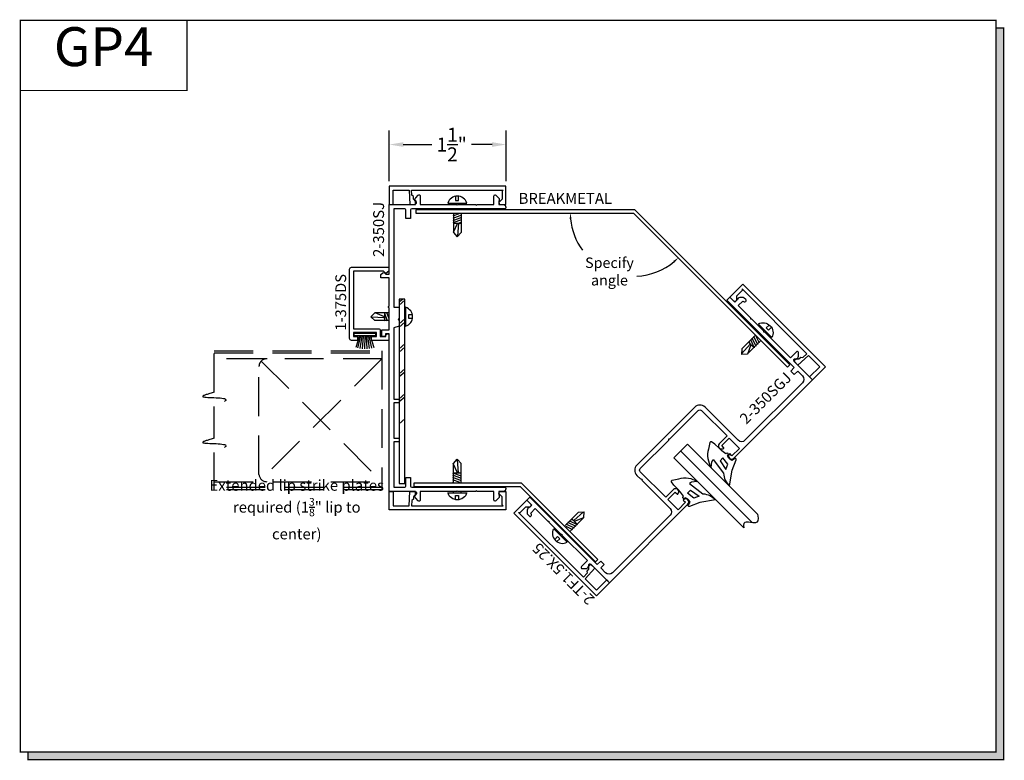
# Model space of a CAD drawing. Units: inches. Extents: x 6.6 to 19.2, y 6.8 to 16.3.
import ezdxf
from ezdxf.enums import TextEntityAlignment as Align

# ---------------------------------------------------------------- set-up
doc = ezdxf.new("R2010")
doc.units = ezdxf.units.IN
doc.header["$MEASUREMENT"] = 0
doc.linetypes.add('DASHED', pattern=[0.75, 0.5, -0.25])
for name, color, linetype in [('1735', 40, 'Continuous'), ('4', 3, 'Continuous'), ('BRAKE METAL', 2, 'Continuous'), ('DIMENSION', 7, 'Continuous'), ('DOOR', 5, 'DASHED'), ('DOOR STOP', 3, 'Continuous'), ('GLASS', 8, 'Continuous'), ('SCREWS', 6, 'Continuous'), ('TEXT', 1, 'Continuous')]:
    doc.layers.add(name, color=color, linetype=linetype)
doc.styles.add('GARMOND', font='GARA.TTF')
doc.styles.add('ROMANC', font='romanc')
doc.styles.get("Standard").update_dxf_attribs({"font": 'arial.ttf', "height": 0.09375})
doc.dimstyles.get("Standard").update_dxf_attribs({"dimtxt": 0.18, "dimasz": 0.18, "dimexe": 0.18, "dimexo": 0.0625, "dimgap": 0.09, "dimtad": 0, "dimtih": 1, "dimtoh": 1, "dimdec": 4, "dimzin": 0, "dimdsep": 46, "dimtxsty": 'Standard', "dimcen": 0.09, "dimadec": 0, "dimazin": 0, "dimtfac": 1, "dimtdec": 4, "dimtofl": 0, "dimtmove": 0, "dimatfit": 3, "dimfxl": 1, "dimtolj": 1, "dimtzin": 0, "dimarcsym": 0})

# ---------------------------------------------------------------- blocks, each defined once
blk = doc.blocks.new('detail sq')
h = blk.add_hatch(color=256)
h.dxf.hatch_style = 1
h.paths.add_polyline_path([(0.1, -9.406), (0.1, -9.506), (12.64, -9.506), (12.64, -0.1), (12.54, -0.1), (12.54, -9.406)])
at = {"const_width": 0.0156}
blk.add_lwpolyline([(0, 0), (12.54, 0), (12.54, -9.406), (0, -9.406)], close=True, dxfattribs=at)
blk.add_lwpolyline([(12.54, -0.1), (12.64, -0.1), (12.64, -9.506), (0.1, -9.506), (0.1, -9.406)], dxfattribs=at)
blk = doc.blocks.new('SECT')
at = {"const_width": 0.0156}
blk.add_lwpolyline([(0, 0), (2.143, 0), (2.143, -0.903), (0, -0.903)], close=True, dxfattribs=at)
at = {"style": 'GARMOND'}
blk.add_attdef('TXT', text='', height=0.5, dxfattribs=at).set_placement((1.071, -0.404), align=Align.MIDDLE)
blk = doc.blocks.new('*D344')
at = {"layer": 'DEFPOINTS', "color": 0, "transparency": 16777216}
for p in [(12.665, 13.811), (14.465, 13.811), (14.465, 13.811), (13.891, 13.236), (15.132, 13.148)]:
    blk.add_point(p, dxfattribs=at)
at = {"layer": 'DIMENSION', "color": 0, "lineweight": -2, "transparency": 16777216}
for start, end in [(185.2904, 215.9646), (273.0078, 309.9089)]:
    blk.add_arc((14.465, 13.811), 0.813, start, end, dxfattribs=at)
at = {"layer": 'DIMENSION', "color": 0, "transparency": 16777216}
for points in [[(13.643, 13.735), (13.668, 13.737), (13.652, 13.811)], [(14.978, 13.197), (14.995, 13.179), (15.042, 13.238)]]:
    blk.add_solid(points, dxfattribs=at)
at = {"layer": 'DIMENSION', "color": 0, "transparency": 16777216, "insert": (14.155, 13.06), "char_height": 0.135, "attachment_point": 5, "style": 'GARMOND'}
blk.add_mtext('\\A1;Specify \\Pangle', dxfattribs=at)
blk = doc.blocks.new('*D345')
at = {"layer": 'DEFPOINTS', "color": 0, "transparency": 16777216}
for p in [(12.827, 14.692), (11.325, 14.157), (12.827, 14.157)]:
    blk.add_point(p, dxfattribs=at)
at = {"layer": 'DIMENSION', "color": 0, "lineweight": -2, "transparency": 16777216}
for p, q in [((11.325, 14.22), (11.325, 14.872)), ((12.827, 14.22), (12.827, 14.872)), ((11.505, 14.692), (11.874, 14.692)), ((12.647, 14.692), (12.38, 14.692))]:
    blk.add_line(p, q, dxfattribs=at)
at = {"layer": 'DIMENSION', "color": 0, "transparency": 16777216}
for points in [[(11.505, 14.722), (11.505, 14.662), (11.325, 14.692)], [(12.647, 14.722), (12.647, 14.662), (12.827, 14.692)]]:
    blk.add_solid(points, dxfattribs=at)
at = {"layer": 'DIMENSION', "color": 0, "transparency": 16777216, "insert": (12.127, 14.692), "char_height": 0.18, "attachment_point": 5, "style": 'GARMOND'}
blk.add_mtext('\\A1;1{\\H1x;\\S1/2;}"', dxfattribs=at)
blk = doc.blocks.new('screw-3')
at = {"layer": 'SCREWS'}
for p, q in [((107.457, 76.275), (107.457, 76.518)), ((107.457, 76.446), (107.468, 76.446)), ((107.591, 76.446), (107.834, 76.446)), ((107.612, 76.452), (107.652, 76.341)), ((107.642, 76.452), (107.682, 76.341)), ((107.671, 76.452), (107.711, 76.341)), ((107.701, 76.452), (107.713, 76.42)), ((107.713, 76.347), (107.713, 76.446)), ((107.834, 76.446), (107.887, 76.397)), ((107.421, 76.413), (107.369, 76.413)), ((107.37, 76.372), (107.421, 76.372)), ((107.421, 76.372), (107.421, 76.413)), ((107.457, 76.347), (107.468, 76.347)), ((107.591, 76.43), (107.623, 76.341)), ((107.591, 76.347), (107.593, 76.341)), ((107.591, 76.347), (107.834, 76.347)), ((107.713, 76.411), (107.882, 76.401)), ((107.713, 76.399), (107.833, 76.345)), ((107.834, 76.347), (107.887, 76.397))]:
    blk.add_line(p, q, dxfattribs=at)
blk.add_arc((107.494, 76.397), 0.128, 107.2074, 252.7926, dxfattribs=at)
blk = doc.blocks.new('SMALL SCREWS')
at = {"layer": 'SCREWS'}
for p, q in [((84.582, 104.261), (84.531, 104.261)), ((84.582, 104.22), (84.582, 104.261)), ((84.618, 104.122), (84.618, 104.366)), ((84.618, 104.294), (84.626, 104.294)), ((84.83, 104.294), (85.013, 104.294)), ((84.83, 104.272), (84.86, 104.189)), ((84.85, 104.299), (84.889, 104.189)), ((84.879, 104.299), (84.891, 104.267)), ((84.891, 104.194), (84.891, 104.294)), ((84.891, 104.259), (85.06, 104.248)), ((85.013, 104.294), (85.065, 104.244)), ((84.532, 104.22), (84.582, 104.22)), ((84.618, 104.194), (84.626, 104.194)), ((84.83, 104.194), (85.013, 104.194)), ((84.891, 104.246), (85.011, 104.193)), ((85.013, 104.194), (85.065, 104.244))]:
    blk.add_line(p, q, dxfattribs=at)
blk.add_arc((84.656, 104.244), 0.128, 107.2074, 252.7926, dxfattribs=at)

msp = doc.modelspace()

# ---------------------------------------------------------------- linework, layer by layer
msp.add_line((15.15978, 10.83979), (14.983, 10.66301))
for points in [[(15.7612, 10.65305), (15.72809, 10.62972), (15.70068, 10.64684), (15.68871, 10.659), (15.67389, 10.69142), (15.68179, 10.7078), (15.67975, 10.72117), (15.66845, 10.72457), (15.65703, 10.72116), (15.65262, 10.71703), (15.60135, 10.75351), (15.56402, 10.78659), (15.50849, 10.83919), (15.46797, 10.87067, 0.37172659), (15.44486, 10.8606), (15.42641, 10.77498, 0.20439767), (15.46215, 10.53961), (15.46949, 10.61479), (15.48879, 10.64074), (15.62029, 10.46572, 0.18081071), (15.69664, 10.30293), (15.73106, 10.50762), (15.78524, 10.64058, 0.67158536)], [(15.16974, 10.06159), (15.19307, 10.0947), (15.17595, 10.12211), (15.16379, 10.13408), (15.13137, 10.1489), (15.11499, 10.141), (15.10162, 10.14304), (15.09822, 10.15434), (15.10163, 10.16576), (15.10576, 10.17017), (15.06928, 10.22144), (15.0362, 10.25877), (14.9836, 10.3143), (14.95212, 10.35482, -0.37172659), (14.96219, 10.37793), (15.04781, 10.39638, -0.20439767), (15.28318, 10.36064), (15.208, 10.3533), (15.18205, 10.334), (15.35707, 10.2025, -0.18081071), (15.51986, 10.12615), (15.31517, 10.09173), (15.18221, 10.03755, -0.67158536)]]:
    msp.add_lwpolyline(points, format="xyb", close=True)
for points in [[(15.65122, 10.51558), (15.67753, 10.58261), (15.61199, 10.66596), (15.57594, 10.62604)], [(15.30721, 10.17157), (15.24018, 10.14526), (15.15683, 10.2108), (15.19675, 10.24685)]]:
    msp.add_lwpolyline(points, close=True)
at = {"layer": '1735', "color": 0}
msp.add_lwpolyline([(15.25088, 11.31511), (14.50771, 10.57194, 0.41421356), (14.50771, 10.439), (14.55686, 10.38986, -1), (14.571, 10.37572), (14.93339, 10.01333, -0.41421356), (14.93339, 9.92564), (14.1934, 9.18566, -0.41421356), (14.10572, 9.18566), (14.04279, 9.24859), (14.08663, 9.29243), (14.04279, 9.33627), (13.99895, 9.29243), (13.13274, 10.15864), (13.09385, 10.11974), (13.15829, 10.05531), (13.13318, 10.0302), (13.12905, 10.02909, 0.33945426), (13.0994, 9.99046), (13.0994, 9.94495, 0.19891237), (13.10379, 9.93434), (13.12147, 9.91667, 1), (13.14975, 9.94495), (13.14268, 9.95202), (13.20213, 10.01147), (13.363, 9.8506), (13.37714, 9.8506), (13.37714, 9.83646), (13.52952, 9.68408), (13.54366, 9.68408), (13.54366, 9.66994), (13.87105, 9.34255), (13.79393, 9.26542, 0.66817864), (13.80453, 9.23981), (13.85004, 9.23981, 0.33945426), (13.88868, 9.26946), (13.88979, 9.2736), (13.91489, 9.2987), (14.15451, 9.05908), (15.16391, 10.06848, 1), (15.10735, 10.12505), (15.10381, 10.12151), (15.13209, 10.09323), (15.03663, 9.99777), (14.90581, 10.12858), (15.00127, 10.22404), (15.02955, 10.19576), (15.03309, 10.1993, 1), (14.97653, 10.25586), (14.87753, 10.15687), (14.55155, 10.48284, -0.41421356), (14.55155, 10.5281), (14.91607, 10.89261), (14.91607, 10.90675), (14.93021, 10.90675), (15.29472, 11.27127, -0.41421356), (15.33998, 11.27127), (15.66595, 10.94529), (15.56696, 10.84629, 1), (15.62352, 10.78973), (15.62706, 10.79327), (15.59878, 10.82155), (15.69424, 10.91701), (15.82505, 10.78619), (15.72959, 10.69073), (15.70131, 10.71901), (15.69778, 10.71548, 1), (15.75434, 10.65891), (16.76374, 11.66831), (16.52412, 11.90793), (16.54923, 11.93304), (16.55336, 11.93414, 0.33945426), (16.58301, 11.97278), (16.58301, 12.01829, 0.66817864), (16.5574, 12.02889), (16.48028, 11.95177), (16.15289, 12.27916), (16.13874, 12.27916), (16.13874, 12.2933), (15.98636, 12.44568), (15.97222, 12.44568), (15.97222, 12.45983), (15.81135, 12.62069), (15.8708, 12.68014), (15.87787, 12.67307, 1), (15.90616, 12.70135), (15.88848, 12.71903, 0.19891237), (15.87787, 12.72342), (15.83237, 12.72342, 0.33945426), (15.79373, 12.69378), (15.79262, 12.68964), (15.76751, 12.66453), (15.70308, 12.72897), (15.66419, 12.69008), (16.53039, 11.82387), (16.48655, 11.78003), (16.53039, 11.73619), (16.57423, 11.78003), (16.63717, 11.7171, -0.41421356), (16.63717, 11.62942), (15.89718, 10.88943, -0.41421356), (15.8095, 10.88943), (15.38382, 11.31511, 0.41421356)], format="xyb", close=True, dxfattribs=at)
at = {"layer": '4', "color": 0}
for points in [[(11.37422, 13.92143), (11.37422, 14.10743), (11.58122, 14.10743), (11.58771, 13.92143), (11.65722, 13.92386, 0.68087576), (11.66952, 13.95859), (11.63541, 13.98824), (11.63423, 14.02192), (11.61362, 14.03922), (11.61123, 14.10743), (12.78922, 14.10743), (12.77422, 14.09243), (12.77422, 13.98972), (12.74007, 13.95557, 0.66817864), (12.75422, 13.92143), (12.82422, 13.92143), (12.82422, 14.15743), (11.32422, 14.15743), (11.32422, 13.92143)], [(11.4531, 11.37322), (11.3851, 11.37322), (11.3851, 10.91622), (11.4531, 10.91622), (11.4531, 10.87122), (11.3851, 10.87122), (11.3851, 10.28622), (11.5231, 10.28622, 0.41421356), (11.5381, 10.30122), (11.5381, 10.41122), (11.5981, 10.41122), (11.5981, 10.30122, 0.41421356), (11.6131, 10.28622), (12.8081, 10.28622, -0.41421356), (12.8231, 10.27122), (12.8231, 10.26622, -0.41421356), (12.7881, 10.23122), (12.73197, 10.23122), (12.73197, 10.19572), (12.73412, 10.19201, -0.33945426), (12.72776, 10.14372), (12.69558, 10.11155, -0.66817864), (12.66997, 10.12215), (12.66997, 10.23122), (12.45347, 10.23122), (12.44347, 10.24122), (12.43347, 10.23122), (12.20697, 10.23122), (12.19697, 10.24122), (12.18697, 10.23122), (11.72397, 10.23122), (11.72397, 10.12215, -0.66817864), (11.69837, 10.11155), (11.66619, 10.14372, -0.33945426), (11.65983, 10.19201), (11.66197, 10.19572), (11.66197, 10.23122), (11.3231, 10.23122), (11.3231, 12.25922), (11.2781, 12.25922), (11.2781, 12.23922, -0.41421356), (11.2631, 12.22422), (11.2301, 12.22422), (11.2301, 12.30922), (11.3231, 12.30922), (11.3231, 12.59222, -1), (11.3231, 12.61222), (11.3231, 12.97722), (11.2181, 12.97722), (11.2181, 13.02022), (11.24179, 13.04391, -0.41421356), (11.26441, 13.04391), (11.2811, 13.02722), (11.3231, 13.02722), (11.3231, 13.92122), (11.66197, 13.92122), (11.66197, 13.95673), (11.65983, 13.96044, -0.33945426), (11.66619, 14.00872), (11.69837, 14.0409, -0.66817864), (11.72397, 14.03029), (11.72397, 13.92122), (12.18697, 13.92122), (12.19697, 13.91122), (12.20697, 13.92122), (12.43347, 13.92122), (12.44347, 13.91122), (12.45347, 13.92122), (12.66997, 13.92122), (12.66997, 14.03029, -0.66817864), (12.69558, 14.0409), (12.72776, 14.00872, -0.33945426), (12.73412, 13.96044), (12.73197, 13.95673), (12.73197, 13.92122), (12.7881, 13.92122, -0.41421356), (12.8231, 13.88622), (12.8231, 13.88122, -0.41421356), (12.8081, 13.86622), (11.6131, 13.86622, 0.41421356), (11.5981, 13.85122), (11.5981, 13.74122), (11.5381, 13.74122), (11.5381, 13.85122, 0.41421356), (11.5231, 13.86622), (11.3851, 13.86622), (11.3851, 12.60022), (11.4531, 12.60022), (11.4531, 12.45872), (11.4381, 12.44372), (11.4531, 12.42872), (11.4531, 12.35522), (11.3851, 12.337), (11.3851, 11.41822), (11.4531, 11.41822)], [(16.72838, 11.70366), (16.8599, 11.83519), (16.71353, 11.98156), (16.57742, 11.85463), (16.52998, 11.9055, -0.68087576), (16.54585, 11.93875), (16.59093, 11.9356), (16.61558, 11.95858), (16.64239, 11.95624), (16.69231, 12.00278), (15.85935, 12.83574), (15.85935, 12.81453), (15.78672, 12.7419), (15.78672, 12.69361, -0.66817864), (15.75258, 12.67947), (15.70308, 12.72897), (15.86995, 12.89585), (16.93062, 11.83519), (16.76374, 11.66831)], [(11.37422, 10.23143), (11.37422, 10.04543), (11.58122, 10.04543), (11.58771, 10.23143), (11.65722, 10.229, -0.68087576), (11.66952, 10.19428), (11.63541, 10.16462), (11.63423, 10.13094), (11.61362, 10.11364), (11.61123, 10.04543), (12.78922, 10.04543), (12.77422, 10.06043), (12.77422, 10.16315), (12.74007, 10.19729, -0.66817864), (12.75422, 10.23143), (12.82422, 10.23143), (12.82422, 9.99543), (11.32422, 9.99543), (11.32422, 10.23143)], [(14.11916, 9.09444), (13.98764, 8.96292), (13.84127, 9.10929), (13.96819, 9.2454), (13.91733, 9.29284, 0.68087576), (13.88407, 9.27698), (13.88723, 9.23189), (13.86424, 9.20724), (13.86659, 9.18043), (13.82004, 9.13052), (12.98708, 9.96347), (13.00829, 9.96347), (13.08092, 10.0361), (13.12921, 10.0361, 0.66817864), (13.14335, 10.07025), (13.09385, 10.11974), (12.92698, 9.95287), (13.98764, 8.89221), (14.15451, 9.05908)]]:
    msp.add_lwpolyline(points, format="xyb", close=True, dxfattribs=at)
at = {"layer": 'BRAKE METAL', "color": 0}
for p, q in [((11.49864, 12.70624), (11.45299, 12.66723)), ((11.52692, 12.68915), (11.45299, 12.62598)), ((11.45299, 12.64529), (11.45299, 12.60033)), ((11.52692, 12.44931), (11.45299, 12.38614)), ((11.52692, 12.40918), (11.45299, 12.34601)), ((11.52692, 12.12808), (11.45299, 12.06491)), ((11.52692, 12.08795), (11.45299, 12.02478)), ((11.52692, 11.80686), (11.45299, 11.74369)), ((11.52692, 11.76672), (11.45299, 11.70356)), ((11.52692, 11.48563), (11.45299, 11.42246)), ((11.45299, 11.46434), (11.45299, 11.41938)), ((11.52692, 11.4455), (11.45299, 11.38233)), ((11.52692, 11.1644), (11.45299, 11.10124))]:
    msp.add_line(p, q, dxfattribs=at)
for points in [[(11.66537, 13.85249), (11.66537, 13.81099), (14.46487, 13.81099), (16.44441, 11.83145), (16.47375, 11.86079), (14.48206, 13.85249)], [(11.45299, 10.90003), (11.45299, 10.33334), (11.52692, 10.33334), (11.52692, 10.90006), (11.52692, 11.63296), (11.52692, 12.70624), (11.45299, 12.70624), (11.45299, 11.63294)], [(13.00902, 10.29626), (13.97649, 9.32879), (14.00583, 9.35813), (13.02621, 10.33775), (11.64081, 10.33775), (11.64081, 10.29626)]]:
    msp.add_lwpolyline(points, close=True, dxfattribs=at)
at = {"layer": 'DOOR', "color": 0}
for p, q in [((9.07581, 12.04081), (11.2309, 12.04081)), ((11.2309, 12.04081), (11.2309, 10.25442)), ((9.07581, 12.01423), (11.2309, 12.01423)), ((11.2309, 11.9377), (9.07581, 11.9377)), ((11.2309, 11.9377), (9.67941, 10.38679)), ((9.67941, 11.90851), (11.2309, 10.35753)), ((9.65014, 10.45134), (9.65014, 11.83787)), ((9.07581, 10.35752), (11.2309, 10.35752)), ((11.2309, 10.28367), (9.07581, 10.28367)), ((11.2309, 10.25442), (9.07581, 10.25442))]:
    msp.add_line(p, q, dxfattribs=at)
for points in [[(9.07581, 11.50727), (9.07581, 12.04081)], [(9.07581, 10.91609), (9.07581, 11.32301)], [(9.07581, 10.25442), (9.07581, 10.73184)]]:
    msp.add_lwpolyline(points, dxfattribs=at)
for centre, start, end in [((9.75005, 11.83787), 87.804284, 180), ((9.74987, 10.45743), 183.500062, 270)]:
    msp.add_arc(centre, 0.09991, start, end, dxfattribs=at)
for points in [[(9.07581, 11.50727), (8.92666, 11.45368), (9.22552, 11.41476), (9.07581, 11.32301)], [(9.07581, 10.91609), (8.92666, 10.8625), (9.22552, 10.82358), (9.07581, 10.73184)]]:
    msp.add_spline(points, degree=3, dxfattribs=at)
at = {"layer": 'DOOR STOP', "color": 0}
for p, q in [((10.94028, 12.23356), (10.89456, 12.08208)), ((10.95593, 12.23041), (10.91819, 12.07675)), ((10.97344, 12.22684), (10.94787, 12.07069)), ((10.99117, 12.22465), (10.97794, 12.06697)), ((11.00902, 12.22385), (11.0082, 12.06563)), ((11.02688, 12.22446), (11.03848, 12.06666)), ((11.04464, 12.22647), (11.06858, 12.07006)), ((11.06218, 12.22986), (11.09832, 12.07582)), ((11.0794, 12.23462), (11.12752, 12.08389))]:
    msp.add_line(p, q, dxfattribs=at)
msp.add_lwpolyline([(10.86462, 12.32407), (11.18434, 12.32407, -0.41421356), (11.20932, 12.29909), (11.20932, 12.22415), (11.28026, 12.22415), (11.28026, 12.22815, -0.41421356), (11.31123, 12.25912), (11.32022, 12.25912), (11.32022, 12.1742), (11.09842, 12.1742), (11.09842, 12.22415), (11.15936, 12.22415), (11.15936, 12.27411), (10.86462, 12.27411), (10.86462, 12.22415), (10.91858, 12.22415), (10.91858, 12.1742), (10.83965, 12.1742, -0.41421356), (10.81467, 12.19918), (10.81467, 13.08839, -0.41421356), (10.83965, 13.11337), (11.32022, 13.11337), (11.32022, 13.06341), (11.28213, 13.03294), (11.25166, 13.06341), (10.86462, 13.06341)], format="xyb", close=True, dxfattribs=at)
msp.add_lwpolyline([(10.95481, 12.23356), (10.87243, 12.23356), (10.87243, 12.2661), (11.14589, 12.2661), (11.14589, 12.23356), (11.07389, 12.23356)], close=True, dxfattribs=at)
at = {"layer": 'GLASS', "color": 7}
for p, q in [((15.15978, 10.83979), (16.05925, 9.94032)), ((14.983, 10.66301), (15.88247, 9.76354)), ((15.07139, 10.7514), (15.99491, 9.82788))]:
    msp.add_line(p, q, dxfattribs=at)
msp.add_open_spline([(16.05925, 9.94032), (16.07862, 9.85519), (16.01731, 9.80547), (15.91244, 9.86065), (15.86957, 9.81664), (15.88247, 9.76354)], degree=3, knots=[0.042257846, 0.042257846, 0.042257846, 0.042257846, 0.093064032, 0.177130823, 0.243357985, 0.243357985, 0.243357985, 0.243357985], dxfattribs=at)

# ---------------------------------------------------------------- block references
msp.add_blockref('detail sq', (6.58235, 16.28926))
ref = msp.add_blockref('SECT', (6.58235, 16.28926))
ref.add_attrib('TXT', 'GP4', dxfattribs={"height": 0.5}).set_placement((7.65363, 15.88551), align=Align.MIDDLE)
at = {"layer": 'BRAKE METAL', "color": 0, "xscale": 0.9991143316815969, "yscale": 0.9991143316815969, "zscale": 0.9991143316815969, "rotation": 180}
msp.add_blockref('SMALL SCREWS', (96.07811, 116.62965), dxfattribs=at)
at = {"layer": 'SCREWS', "color": 7}
for p, rotation in [((-64.19793, 121.39457), 270), ((-8.43825, -120.33812), 45.00000000000001)]:
    msp.add_blockref('screw-3', p, dxfattribs=dict(at, rotation=rotation))
at = {"layer": 'SCREWS', "color": 7, "xscale": -1}
for p, rotation in [((146.16094, 34.26107), 44.99999999999984), ((-64.19793, -97.2417), 270)]:
    msp.add_blockref('screw-3', p, dxfattribs=dict(at, rotation=rotation))

# ---------------------------------------------------------------- texts
at = {"color": 0, "insert": (11.23066, 10.31756), "char_height": 0.0001998, "width": 0.0179841, "attachment_point": 7, "rotation": 180, "style": 'ROMANC'}
msp.add_mtext('Frameworks Manufacturing, Inc.', dxfattribs=at)
at = {"layer": 'TEXT', "color": 0, "style": 'GARMOND'}
msp.add_text('BREAKMETAL', height=0.14, dxfattribs=at).set_placement((12.9874, 13.92963))
for s, height, rotation, p in [('2-350SJ', 0.139876, 90, (11.25759, 13.24732)), ('1-375DS', 0.138598, 90, (10.77034, 12.29908)), ('2-350SGJ', 0.14, 45, (15.91374, 11.0868)), ('2-TF1.5X.25', 0.1392902, 135, (13.97657, 8.85885))]:
    msp.add_text(s, height=height, rotation=rotation, dxfattribs=at).set_placement(p)
at = {"layer": 'TEXT', "color": 0, "insert": (10.13576, 9.61596), "char_height": 0.139876, "width": 2.3037578, "attachment_point": 8, "style": 'ROMANC'}
msp.add_mtext('\\A1;{\\FGARA.TTF;Extended lip strike plates required (1\\H0.7x;\\S3/8;\\H1.429x;" lip to center)}', dxfattribs=at)

# ---------------------------------------------------------------- dimensions: what is measured, and where the dimension line sits
at = {"layer": 'DIMENSION', "color": 0}
dim = msp.add_linear_dim(base=(12.82728, 14.692323), p1=(11.324834, 14.157308), p2=(12.82728, 14.157308), dimstyle='Standard', override={"dimlunit": 4, "dimtxsty": 'GARMOND'}, dxfattribs=at)
dim.commit()
dim.dimension.update_dxf_attribs({"geometry": '*D345', "text_midpoint": (12.127065, 14.692323), "dimtype": 160})
dim = msp.add_angular_dim_2l(base=(13.89106, 13.23577), line1=((14.46495, 13.81099), (15.13245, 13.14813)), line2=((12.66547, 13.81099), (14.46495, 13.81099)), text='Specify \\Pangle', dimstyle='Standard', override={"dimscale": 0.75, "dimasz": 0.1, "dimexe": 0.075, "dimdec": 0, "dimlunit": 5, "dimpost": '"', "dimtxsty": 'GARMOND', "dimtmove": 2}, dxfattribs=at)
dim.commit()
dim.dimension.update_dxf_attribs({"geometry": '*D344', "text_midpoint": (14.15531, 13.05976)})

doc.saveas('drawing.dxf')
